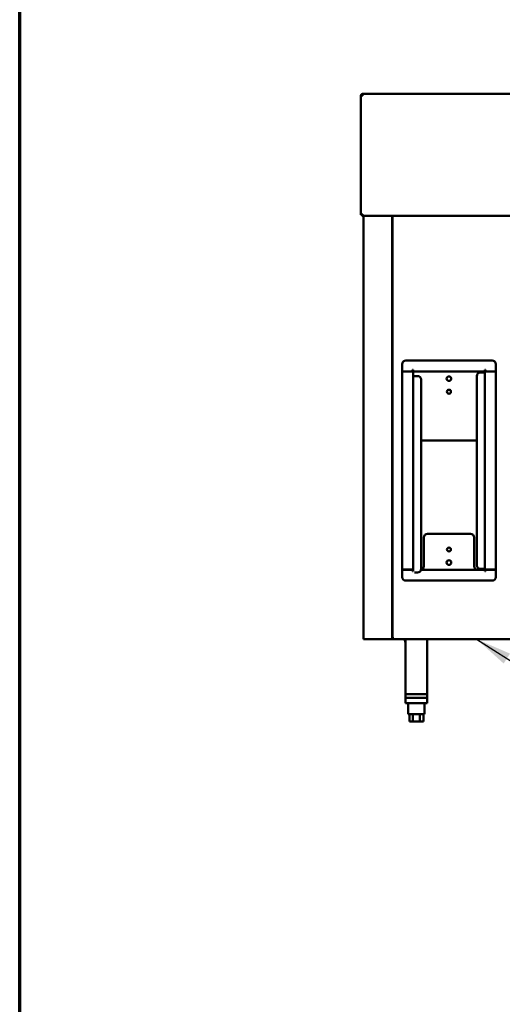
# Model space of a CAD drawing. Units: millimetres. Extents: x 65 to 5901, y 100 to 4100.
# Drawn here: x 100 to 773, y 878 to 2251 of the extents above; entities that cross this region are included whole.
import ezdxf

# ---------------------------------------------------------------- set-up
doc = ezdxf.new("R2010")
doc.units = ezdxf.units.MM
doc.header["$LTSCALE"] = 20
for name, color, linetype, lineweight in [('Border (ISO)', 7, 'Continuous', 70), ('Symbol (ISO)', 7, 'Continuous', 25), ('Visible (ISO)', 7, 'Continuous', 50)]:
    doc.layers.add(name, color=color, linetype=linetype, lineweight=lineweight)
doc.styles.add('Note Text (ISO)', font='tahoma.ttf')
doc.dimstyles.new('Default - Method 1b (ISO)$7', dxfattribs={"dimscale": 20, "dimtxt": 2.5, "dimasz": 2.5, "dimexe": 3.175, "dimexo": 0, "dimgap": 0.762, "dimtad": 1, "dimtoh": 1, "dimrnd": 1e-08, "dimtxsty": 'Note Text (ISO)', "dimcen": 0.09, "dimdle": 10, "dimclrd": 256, "dimclre": 256, "dimclrt": 256, "dimazin": 2, "dimtfac": 1.4, "dimtmove": 0, "dimatfit": 3, "dimfxl": 1, "dimtolj": 1, "dimlwd": -1, "dimlwe": -1, "dimarcsym": 0})

# ---------------------------------------------------------------- blocks, each defined once
blk = doc.blocks.new('Borders Default Border')
at = {"layer": 'Border (ISO)', "flags": 128}
blk.add_lwpolyline([(5, 5), (5, 205), (292, 205), (292, 5), (5, 5)], dxfattribs=at)

msp = doc.modelspace()

# ---------------------------------------------------------------- linework, layer by layer
at = {"layer": 'Visible (ISO)'}
for p, q in [((576.8, 2144.5), (575.3, 2144.5)), ((575.3, 2144.5), (575.3, 2144.3)), ((575.3, 1979.5), (575.3, 2144.3)), ((576.8, 2144.5), (576.8, 2144.4)), ((577, 2144.5), (577, 2144.5)), ((577.8, 2144.5), (577.8, 2147)), ((577.8, 2147), (2503.8, 2147)), ((575.3, 1978.6), (575.3, 1979.5)), ((576.8, 1978.6), (575.3, 1978.6)), ((577, 1977), (577, 1978.5)), ((2504.7, 1977), (577, 1977)), ((579.1, 1977), (579.1, 1386.7)), ((619.1, 1977), (619.1, 1386.7)), ((619.6, 1387.5), (619.6, 1977)), ((638.1, 1775.2), (758.5, 1775.2)), ((633.1, 1770.2), (633.1, 1760)), ((633.1, 1760), (647.5, 1760)), ((633.1, 1759.8), (646.1, 1759.8)), ((633.1, 1759.8), (633.1, 1483.7)), ((645.1, 1759.8), (645.1, 1760)), ((648.3, 1759.8), (646.1, 1759.8)), ((647.5, 1760), (647.5, 1762.2)), ((647.5, 1762.2), (648.5, 1762.2)), ((648.3, 1483.7), (648.3, 1759.8)), ((648.3, 1759.8), (649.3, 1758.8)), ((648.5, 1762.2), (648.5, 1760)), ((748.2, 1760), (648.5, 1760)), ((648.5, 1760), (649.5, 1759)), ((649.5, 1759), (649.3, 1758.8)), ((742.1, 1758.7), (746.1, 1758.7)), ((748.3, 1758.7), (746.1, 1758.7)), ((748.2, 1760), (747.2, 1759)), ((747.2, 1759), (747.3, 1758.8)), ((748.3, 1759.8), (747.3, 1758.8)), ((749.2, 1762.2), (748.2, 1762.2)), ((748.2, 1762.2), (748.2, 1760)), ((748.3, 1759.8), (750.5, 1759.8)), ((748.3, 1759.8), (748.3, 1483.7)), ((748.3, 1758.7), (748.3, 1484.7)), ((749.2, 1760), (749.2, 1762.2)), ((763.5, 1760), (749.2, 1760)), ((763.5, 1759.8), (750.5, 1759.8)), ((751.5, 1760), (751.5, 1759.8)), ((763.5, 1770.2), (763.5, 1760)), ((763.5, 1483.7), (763.5, 1759.8)), ((648.3, 1481.4), (648.3, 1753.7)), ((650.5, 1753.7), (648.3, 1753.7)), ((650.5, 1753.7), (654.5, 1753.7)), ((659.5, 1748.7), (659.5, 1484.7)), ((737.1, 1489.7), (737.1, 1753.7)), ((737.1, 1663.6), (659.5, 1663.6)), ((663.3, 1488.6), (663.3, 1528.6)), ((668.3, 1533.6), (728.3, 1533.6)), ((733.3, 1528.6), (733.3, 1488.6)), ((633.1, 1483.7), (646.1, 1483.7)), ((633.1, 1473.4), (633.1, 1483.5)), ((633.1, 1483.5), (647.5, 1483.5)), ((645.1, 1483.5), (645.1, 1483.7)), ((648.3, 1483.7), (646.1, 1483.7)), ((647.5, 1483.5), (647.5, 1481.4)), ((648.5, 1481.4), (648.5, 1483.4)), ((748.2, 1483.6), (659.4, 1483.6)), ((746.1, 1484.7), (742.1, 1484.7)), ((742.3, 1484.7), (742.3, 1483.6)), ((746.1, 1484.7), (748.3, 1484.7)), ((747.2, 1484.6), (747.3, 1484.7)), ((748.2, 1483.6), (747.2, 1484.6)), ((748.3, 1483.7), (747.3, 1484.7)), ((748.2, 1481.4), (748.2, 1483.6)), ((748.3, 1483.7), (750.5, 1483.7)), ((763.5, 1483.5), (749.2, 1483.5)), ((749.2, 1483.5), (749.2, 1481.4)), ((763.5, 1483.7), (750.5, 1483.7)), ((751.5, 1483.7), (751.5, 1483.5)), ((763.5, 1473.4), (763.5, 1483.5)), ((647.5, 1481.4), (648.5, 1481.4)), ((654.5, 1479.7), (650.5, 1479.7)), ((749.2, 1481.4), (748.2, 1481.4)), ((638.1, 1468.4), (758.5, 1468.4)), ((579.1, 1386.7), (581.3, 1386.7)), ((616.9, 1386.7), (581.3, 1386.7)), ((616.9, 1386.7), (619.1, 1386.7)), ((620.1, 1386.7), (619.1, 1386.7)), ((620.3, 1387.5), (619.6, 1387.5)), ((620.5, 1386.7), (620.1, 1386.7)), ((620.5, 1387.4), (620.5, 1386.7)), ((2460.8, 1386.7), (620.5, 1386.7)), ((637, 1384.5), (637, 1386.7)), ((637.9, 1386.7), (637.9, 1310.2)), ((667.9, 1386.7), (667.9, 1310.2)), ((637.6, 1382.1), (637.4, 1382.5)), ((637.6, 1382.1), (637.9, 1382.1)), ((637.6, 1382.1), (637.6, 1380.7)), ((637.9, 1310.2), (667.9, 1310.2)), ((637.9, 1310.2), (637.9, 1305.2)), ((667.9, 1305.2), (637.9, 1305.2)), ((637.9, 1305.2), (637.9, 1297.4)), ((667.9, 1310.2), (667.9, 1305.2)), ((667.9, 1305.2), (667.9, 1297.4)), ((637.9, 1297.4), (640.3, 1297.4)), ((665.5, 1297.4), (640.3, 1297.4)), ((641.4, 1297.4), (641.4, 1282.2)), ((664.4, 1297.4), (664.4, 1282.2)), ((665.5, 1297.4), (667.9, 1297.4)), ((641.4, 1282.2), (664.4, 1282.2)), ((643.1, 1282.2), (643.1, 1272.2)), ((648, 1282.2), (648, 1272.2)), ((657.8, 1282.2), (657.8, 1272.2)), ((662.7, 1282.2), (662.7, 1272.2)), ((648, 1272.2), (643.1, 1272.2)), ((657.8, 1272.2), (648, 1272.2)), ((662.7, 1272.2), (657.8, 1272.2))]:
    msp.add_line(p, q, dxfattribs=at)
for centre, radius in [((698.3, 1750), 3.2), ((698.3, 1731.8), 2.75), ((698.3, 1511.8), 2.75), ((698.3, 1493.6), 3.2)]:
    msp.add_circle(centre, radius, dxfattribs=at)
for centre, radius, start, end in [((638.1, 1770.2), 5, 90, 180), ((758.5, 1770.2), 5, 0, 90), ((742.1, 1753.7), 5, 90, 180), ((654.5, 1748.7), 5, 0, 90), ((668.3, 1528.6), 5, 90, 180), ((728.3, 1528.6), 5, 0, 90), ((654.5, 1484.7), 5, 270, 0), ((658.3, 1488.6), 5, 282.6849, 0), ((738.3, 1488.6), 5, 180, 270), ((742.1, 1489.7), 5, 180, 270), ((638.1, 1473.4), 5, 180, 270), ((758.5, 1473.4), 5, 270, 0), ((639.6, 1380.7), 2, 180, 210.4015)]:
    msp.add_arc(centre, radius, start, end, dxfattribs=at)
for points, knots in [([(576.8, 2146.8), (576, 2146.4), (575.4, 2145.6), (575.3, 2144.7), (575.3, 2144.6), (575.3, 2144.6), (575.3, 2144.5)], [0.411517, 0.411517, 0.411517, 0.411517, 1.478081, 1.478081, 1.478081, 1.570796, 1.570796, 1.570796, 1.570796]), ([(575.3, 2144.3), (575.3, 2144.4), (575.8, 2144.4), (576.6, 2144.4), (576.7, 2144.4), (576.7, 2144.4), (576.8, 2144.4)], [0, 0, 0, 0, 1.066564, 1.066564, 1.066564, 1.159279, 1.159279, 1.159279, 1.159279]), ([(577.8, 2145.5), (577.4, 2145.5), (576.9, 2145.1), (576.8, 2144.7), (576.8, 2144.6), (576.8, 2144.6), (576.8, 2144.5)], [0, 0, 0, 0, 1.350716, 1.350716, 1.350716, 1.570796, 1.570796, 1.570796, 1.570796]), ([(577.8, 2145.5), (577.6, 2145.5), (577.3, 2145.1), (577.1, 2144.7), (577, 2144.6), (577, 2144.6), (577, 2144.5)], [0, 0, 0, 0, 0.859892, 0.859892, 0.859892, 1, 1, 1, 1]), ([(575.4, 1978.8), (575.6, 1978.9), (576, 1979.1), (576.6, 1979.2), (577, 1979.3), (577.4, 1979.4), (577.8, 1979.5)], [-0.8156556, -0.8156556, -0.8156556, -0.8156556, -0.3161529, -0.3161529, -0.3161529, 0, 0, 0, 0]), ([(577.8, 1979.5), (577.4, 1979.2), (576.9, 1979), (576.8, 1978.7), (576.8, 1978.7), (576.8, 1978.7), (576.8, 1978.6)], [0, 0, 0, 0, 0.859892, 0.859892, 0.859892, 1, 1, 1, 1]), ([(577.8, 1979.5), (577.6, 1979), (577.3, 1978.6), (577.1, 1978.5), (577, 1978.5), (577, 1978.5), (577, 1978.5)], [0, 0, 0, 0, 0.859892, 0.859892, 0.859892, 1, 1, 1, 1]), ([(577.1, 1977.1), (577.3, 1977.3), (577.4, 1977.7), (577.5, 1978.3), (577.6, 1978.7), (577.7, 1979.1), (577.8, 1979.5)], [-0.8156556, -0.8156556, -0.8156556, -0.8156556, -0.3161529, -0.3161529, -0.3161529, 0, 0, 0, 0]), ([(619.8, 1387.8), (620, 1387.9), (620.3, 1388), (620.7, 1388.2), (620.9, 1388.2), (621.1, 1388.3), (621.3, 1388.4)], [-0.684123, -0.684123, -0.684123, -0.684123, -0.2469362, -0.2469362, -0.2469362, 0, 0, 0, 0]), ([(621.3, 1388.4), (620.9, 1388.1), (620.4, 1387.9), (620.3, 1387.6), (620.3, 1387.6), (620.3, 1387.6), (620.3, 1387.5)], [0, 0, 0, 0, 0.859892, 0.859892, 0.859892, 1, 1, 1, 1]), ([(621.3, 1388.4), (621.1, 1387.9), (620.8, 1387.5), (620.6, 1387.4), (620.5, 1387.4), (620.5, 1387.4), (620.5, 1387.4)], [0, 0, 0, 0, 0.859892, 0.859892, 0.859892, 1, 1, 1, 1]), ([(620.5, 1386.7), (620.7, 1386.7), (620.9, 1387.1), (621.1, 1387.7), (621.2, 1387.9), (621.2, 1388.2), (621.3, 1388.4)], [-1, -1, -1, -1, -0.246936, -0.246936, -0.246936, 0, 0, 0, 0])]:
    msp.add_open_spline(points, degree=3, knots=knots, dxfattribs=at)
for points in [[(577.8, 2147), (577.5, 2147), (577.1, 2146.9), (576.8, 2146.8)], [(576.8, 2144.4), (577.1, 2144.5), (577.5, 2144.5), (577.8, 2144.5)], [(577, 2144.5), (577, 2144.7), (577.1, 2145), (577.1, 2145.2)], [(575.3, 1978.6), (575.3, 1978.7), (575.4, 1978.7), (575.4, 1978.8)], [(577, 1977), (577, 1977), (577.1, 1977), (577.1, 1977.1)], [(619.6, 1387.5), (619.6, 1387.6), (619.7, 1387.7), (619.8, 1387.8)]]:
    msp.add_open_spline(points, degree=3, dxfattribs=at)
msp.add_rational_spline([(637.9, 1384.3), (637.4, 1380.7), (637, 1384.5)], [1.00599566054, 1.13558985267, 1], degree=2, dxfattribs=at)

# ---------------------------------------------------------------- block references
at = {"xscale": 20, "yscale": 20, "zscale": 20}
msp.add_blockref('Borders Default Border', (0, 0), dxfattribs=at)

# ---------------------------------------------------------------- leaders
at = {"layer": 'Symbol (ISO)', "annotation_type": 0, "has_hookline": 1, "hookline_direction": 0, "text_width": 439.9}
msp.add_leader([(736.9, 1386.7), (1200.9, 1089.7), (1250.9, 1089.7)], dimstyle='Default - Method 1b (ISO)$7', override={"dimtad": 0}, dxfattribs=at)

doc.saveas('drawing.dxf')
